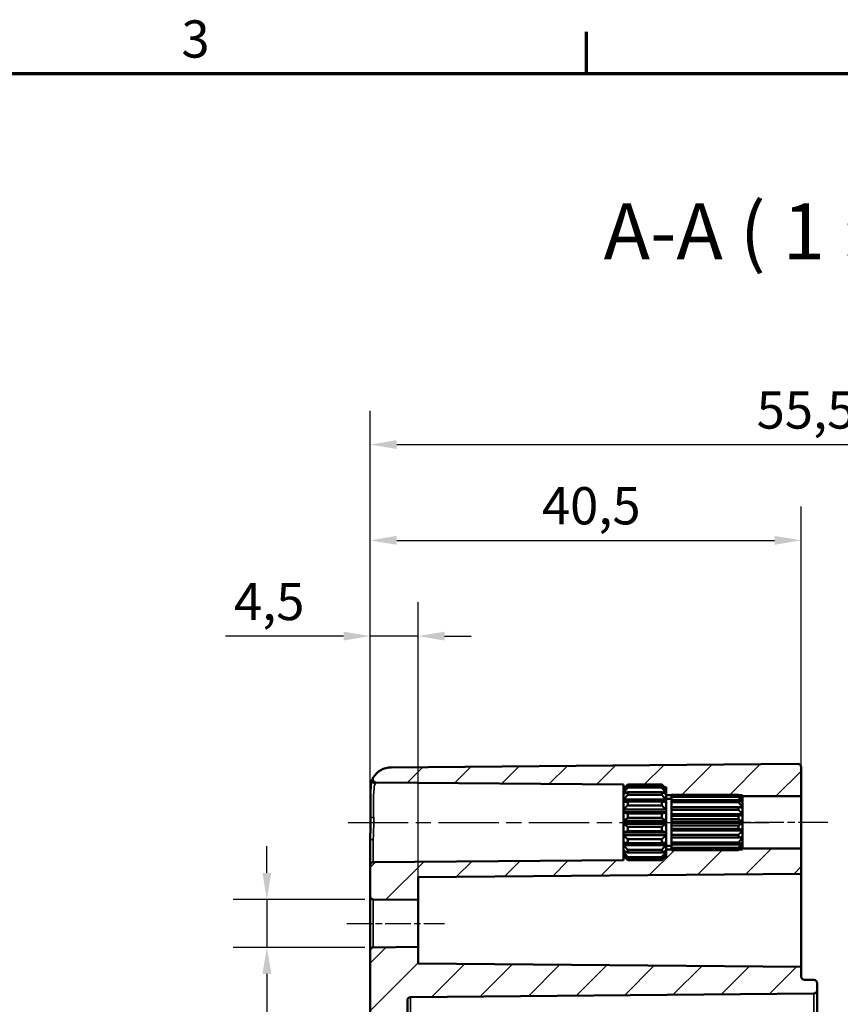
# Model space of a CAD drawing. Units: millimetres. Extents: x 0 to 594, y 0 to 420.
# Drawn here: x 392 to 469, y 323 to 415 of the extents above; entities that cross this region are included whole.
import ezdxf

# ---------------------------------------------------------------- set-up
doc = ezdxf.new("R2010")
doc.units = ezdxf.units.MM
doc.linetypes.add('CHAIN', pattern=[0.3543, 0.2362, -0.0295, 0.0591, -0.0295])
doc.layers.get('0').update_dxf_attribs({"lineweight": 25})
for name, color, linetype, lineweight in [('Bemaßung (ISO)', 7, 'Continuous', 25), ('Mittellinie (ISO)', 7, 'Continuous', 25), ('Rahmen (ISO)', 7, 'Continuous', 70), ('Schraffur (ISO)', 7, 'Continuous', 18), ('Sichtbar (ISO)', 7, 'Continuous', 50), ('Sichtbar schmal (ISO)', 7, 'Continuous', 35), ('Symbol (ISO)', 7, 'Continuous', 25)]:
    doc.layers.add(name, color=color, linetype=linetype, lineweight=lineweight)
doc.styles.add('Bezeichnungstext (DIN)', font='isocpeur.ttf')
doc.styles.add('Notiztext (DIN)', font='isocpeur.ttf')
doc.dimstyles.new('Standard (DIN)', dxfattribs={"dimtxt": 3.5, "dimasz": 2.5, "dimexe": 3.175, "dimexo": 0.8, "dimgap": 0.8, "dimtad": 1, "dimrnd": 1e-08, "dimzin": 0, "dimtxsty": 'Notiztext (DIN)', "dimcen": 0.09, "dimdle": 10, "dimclrd": 256, "dimclre": 256, "dimclrt": 256, "dimadec": 0, "dimazin": 0, "dimtfac": 1, "dimtmove": 0, "dimatfit": 3, "dimfxl": 1, "dimtolj": 1, "dimtzin": 0, "dimlwd": -1, "dimlwe": -1, "dimarcsym": 0})

# ---------------------------------------------------------------- blocks, each defined once
blk = doc.blocks.new('Ränder Standardrahmen')
at = {"layer": 'Rahmen (ISO)'}
blk.add_line((445.5, 410), (445.5, 413.9), dxfattribs=at)
at = {"layer": 'Rahmen (ISO)', "flags": 128}
blk.add_lwpolyline([(10, 10), (10, 410), (584, 410), (584, 10), (10, 10)], dxfattribs=at)
at = {"layer": 'Rahmen (ISO)', "insert": (407.453, 410.4), "char_height": 3.5, "attachment_point": 7, "style": 'Notiztext (DIN)'}
blk.add_mtext('3', dxfattribs=at)
blk = doc.blocks.new('*D25')
at = {"layer": 'Bemaßung (ISO)', "transparency": 16777216}
for p, q in [((415.483, 334.878), (415.483, 337.378)), ((424.683, 332.378), (412.308, 332.378)), ((415.483, 332.378), (415.483, 327.883)), ((424.683, 327.883), (412.308, 327.883)), ((415.483, 325.383), (415.483, 309.977))]:
    blk.add_line(p, q, dxfattribs=at)
for points in [[(415.067, 334.878), (415.9, 334.878), (415.483, 332.378)], [(415.067, 325.383), (415.9, 325.383), (415.483, 327.883)]]:
    blk.add_solid(points, dxfattribs=at)
at = {"layer": 'Defpoints', "color": 0, "transparency": 16777216}
for p in [(425.483, 332.378), (415.483, 327.883), (425.483, 327.883)]:
    blk.add_point(p, dxfattribs=at)
at = {"layer": 'Bemaßung (ISO)', "transparency": 16777216, "insert": (409.417, 310.777), "char_height": 3.5, "attachment_point": 1, "rotation": 90, "style": 'Notiztext (DIN)'}
blk.add_mtext('\\A1;{\\fAIGDT|b0|i0;\\H3.5000;\\ln\\fISOCPEUR|b0|i0;\\H3.5000;}4,5', dxfattribs=at)
blk = doc.blocks.new('*D26')
at = {"layer": 'Bemaßung (ISO)', "transparency": 16777216}
for p, q in [((425.186, 336.383), (425.186, 360.305)), ((429.686, 333.141), (429.686, 360.305)), ((422.686, 357.13), (411.586, 357.13)), ((429.686, 357.13), (425.186, 357.13)), ((432.186, 357.13), (434.686, 357.13))]:
    blk.add_line(p, q, dxfattribs=at)
for points in [[(422.686, 357.547), (422.686, 356.714), (425.186, 357.13)], [(432.186, 357.547), (432.186, 356.714), (429.686, 357.13)]]:
    blk.add_solid(points, dxfattribs=at)
at = {"layer": 'Defpoints', "color": 0, "transparency": 16777216}
for p in [(425.186, 357.13), (425.186, 335.583), (429.686, 332.341)]:
    blk.add_point(p, dxfattribs=at)
at = {"layer": 'Bemaßung (ISO)', "transparency": 16777216, "insert": (412.386, 362.13), "char_height": 3.5, "attachment_point": 1, "style": 'Notiztext (DIN)'}
blk.add_mtext('\\A1;4,5', dxfattribs=at)
blk = doc.blocks.new('*D27')
at = {"layer": 'Bemaßung (ISO)', "transparency": 16777216}
for p, q in [((425.186, 328.383), (425.186, 369.305)), ((465.686, 337.45), (465.686, 369.305)), ((427.686, 366.13), (463.186, 366.13))]:
    blk.add_line(p, q, dxfattribs=at)
for points in [[(427.686, 366.547), (427.686, 365.714), (425.186, 366.13)], [(463.186, 366.547), (463.186, 365.714), (465.686, 366.13)]]:
    blk.add_solid(points, dxfattribs=at)
at = {"layer": 'Defpoints', "color": 0, "transparency": 16777216}
for p in [(465.686, 366.13), (465.686, 336.65), (425.186, 327.583)]:
    blk.add_point(p, dxfattribs=at)
at = {"layer": 'Bemaßung (ISO)', "transparency": 16777216, "insert": (441.323, 371.13), "char_height": 3.5, "attachment_point": 1, "style": 'Notiztext (DIN)'}
blk.add_mtext('\\A1;40,5', dxfattribs=at)
blk = doc.blocks.new('*D29')
at = {"layer": 'Bemaßung (ISO)', "transparency": 16777216}
for p, q in [((425.186, 336.383), (425.186, 378.305)), ((505.686, 336.433), (505.686, 378.305)), ((427.686, 375.13), (503.186, 375.13))]:
    blk.add_line(p, q, dxfattribs=at)
for points in [[(427.686, 375.547), (427.686, 374.714), (425.186, 375.13)], [(503.186, 375.547), (503.186, 374.714), (505.686, 375.13)]]:
    blk.add_solid(points, dxfattribs=at)
at = {"layer": 'Defpoints', "color": 0, "transparency": 16777216}
for p in [(505.686, 375.13), (425.186, 335.583), (505.686, 335.633)]:
    blk.add_point(p, dxfattribs=at)
at = {"layer": 'Bemaßung (ISO)', "transparency": 16777216, "insert": (461.498, 380.13), "char_height": 3.5, "attachment_point": 1, "style": 'Notiztext (DIN)'}
blk.add_mtext('\\A1;55,5', dxfattribs=at)

msp = doc.modelspace()

# ---------------------------------------------------------------- hatches: boundary and pattern name
at = {"layer": 'Schraffur (ISO)'}
h = msp.add_hatch(dxfattribs=at)
h.set_pattern_fill('ANSI31', color=256, scale=25.4, style=0)
h.set_pattern_definition([(45, (0, 0), (-2.245064, 2.245064), [])])
edge = h.paths.add_edge_path()
edge.add_line((452.836, 336.33), (452.586, 336.08))
edge.add_line((452.586, 336.08), (449.386, 336.08))
edge.add_line((449.386, 336.08), (449.136, 336.33))
edge.add_line((449.136, 336.33), (448.986, 336.33))
edge.add_line((448.986, 336.33), (448.986, 336.088))
edge.add_line((448.986, 336.088), (425.483, 335.883))
edge.add_ellipse((425.486, 335.583), major_axis=(-0.003, 0.3), ratio=1, start_angle=0, end_angle=89.5)
edge.add_line((425.186, 335.583), (425.186, 332.678))
edge.add_ellipse((425.486, 332.678), major_axis=(-0.3, 0), ratio=1, start_angle=0, end_angle=89.5)
edge.add_line((425.483, 332.378), (429.686, 332.341))
edge.add_line((429.686, 332.341), (429.686, 334.466))
edge.add_line((429.686, 334.466), (465.686, 334.78))
edge.add_line((465.686, 334.78), (465.686, 337.18))
edge.add_line((465.686, 337.18), (460.186, 337.18))
edge.add_line((460.186, 337.18), (460.186, 337.08))
edge.add_line((460.186, 337.08), (459.836, 337.08))
edge.add_line((459.836, 337.08), (459.786, 337.03))
edge.add_line((459.786, 337.03), (453.486, 337.03))
edge.add_line((453.486, 337.03), (453.486, 337.035))
edge.add_line((453.486, 337.035), (453.486, 337.08))
edge.add_line((453.486, 337.08), (452.986, 337.08))
edge.add_line((452.986, 337.08), (452.986, 336.977))
edge.add_line((452.986, 336.977), (452.986, 336.833))
edge.add_line((452.986, 336.833), (452.986, 336.556))
edge.add_line((452.986, 336.556), (452.986, 336.506))
edge.add_line((452.986, 336.506), (452.986, 336.48))
edge.add_line((452.986, 336.48), (452.986, 336.33))
edge.add_line((452.986, 336.33), (452.836, 336.33))
edge = h.paths.add_edge_path()
edge.add_line((428.686, 226.888), (425.186, 226.888))
edge.add_line((425.186, 226.888), (425.186, 187.466))
edge.add_ellipse((427.186, 187.466), major_axis=(-2, 0), ratio=1, start_angle=0, end_angle=89.5)
edge.add_line((427.168, 185.466), (465.383, 185.133))
edge.add_ellipse((465.386, 185.433), major_axis=(-0.003, -0.3), ratio=1, start_angle=0, end_angle=90.5)
edge.add_line((465.686, 185.433), (465.686, 186.683))
edge.add_ellipse((465.986, 186.683), major_axis=(-0.3, 0), ratio=1, start_angle=270.5, end_angle=360, ccw=False)
edge.add_line((465.983, 186.983), (466.888, 186.991))
edge.add_ellipse((466.886, 187.291), major_axis=(0.003, -0.3), ratio=1, start_angle=0, end_angle=89.5)
edge.add_line((467.186, 187.291), (467.186, 187.97))
edge.add_ellipse((466.886, 187.97), major_axis=(0.3, 0), ratio=1, start_angle=0, end_angle=89.5)
edge.add_line((466.888, 188.27), (428.983, 188.601))
edge.add_ellipse((428.986, 188.901), major_axis=(-0.003, -0.3), ratio=1, start_angle=270.5, end_angle=360, ccw=False)
edge.add_line((428.686, 188.901), (428.686, 226.888))
edge = h.paths.add_edge_path()
edge.add_line((428.686, 226.888), (425.186, 226.888))
edge.add_line((425.186, 226.888), (425.186, 327.583))
edge.add_ellipse((425.486, 327.583), major_axis=(-0.003, 0.3), ratio=1, start_angle=0, end_angle=89.5, ccw=False)
edge.add_line((425.483, 327.883), (429.686, 327.92))
edge.add_line((429.686, 327.92), (429.686, 326.358))
edge.add_line((429.686, 326.358), (465.686, 326.043))
edge.add_line((465.686, 326.043), (465.686, 325.128))
edge.add_ellipse((465.986, 325.128), major_axis=(-0.003, -0.3), ratio=1, start_angle=270.5, end_angle=360)
edge.add_line((465.983, 324.828), (466.888, 324.82))
edge.add_ellipse((466.886, 324.52), major_axis=(0.3, 0), ratio=1, start_angle=0, end_angle=89.5, ccw=False)
edge.add_line((467.186, 324.52), (467.186, 323.841))
edge.add_ellipse((466.886, 323.841), major_axis=(0.003, -0.3), ratio=1, start_angle=0, end_angle=89.5, ccw=False)
edge.add_line((466.888, 323.541), (428.983, 323.21))
edge.add_ellipse((428.986, 322.91), major_axis=(-0.3, 0), ratio=1, start_angle=270.5, end_angle=360)
edge.add_line((428.686, 322.91), (428.686, 226.888))
edge = h.paths.add_edge_path()
edge.add_line((452.836, 342.93), (452.586, 343.18))
edge.add_line((452.586, 343.18), (449.386, 343.18))
edge.add_line((449.386, 343.18), (449.136, 342.93))
edge.add_line((449.136, 342.93), (448.986, 342.93))
edge.add_line((448.986, 342.93), (448.986, 343.173))
edge.add_line((448.986, 343.173), (425.729, 343.376))
edge.add_spline(control_points=[(425.729, 343.376), (425.69, 343.376), (425.652, 343.384), (425.58, 343.414), (425.547, 343.436), (425.492, 343.492), (425.47, 343.524), (425.44, 343.597), (425.432, 343.635), (425.432, 343.702), (425.436, 343.729), (425.45, 343.782), (425.461, 343.808), (425.476, 343.831)], knot_values=[-0.063385, -0.063385, -0.063385, -0.063385, -0.051666, -0.051666, -0.039946, -0.039946, -0.028227, -0.028227, -0.016508, -0.016508, -0.008254, -0.008254, 0, 0, 0, 0], degree=3, periodic=0)
edge.add_ellipse((427.186, 342.794), major_axis=(-0.017, 2), ratio=1, start_angle=0, end_angle=58.27404, ccw=False)
edge.add_line((427.168, 344.794), (465.383, 345.128))
edge.add_ellipse((465.386, 344.828), major_axis=(0.3, 0), ratio=1, start_angle=0, end_angle=90.5, ccw=False)
edge.add_line((465.686, 344.828), (465.686, 342.08))
edge.add_line((465.686, 342.08), (460.186, 342.08))
edge.add_line((460.186, 342.08), (460.186, 342.18))
edge.add_line((460.186, 342.18), (459.836, 342.18))
edge.add_line((459.836, 342.18), (459.786, 342.23))
edge.add_line((459.786, 342.23), (453.486, 342.23))
edge.add_line((453.486, 342.23), (453.486, 342.226))
edge.add_line((453.486, 342.226), (453.486, 342.18))
edge.add_line((453.486, 342.18), (452.986, 342.18))
edge.add_line((452.986, 342.18), (452.986, 342.284))
edge.add_line((452.986, 342.284), (452.986, 342.427))
edge.add_line((452.986, 342.427), (452.986, 342.704))
edge.add_line((452.986, 342.704), (452.986, 342.754))
edge.add_line((452.986, 342.754), (452.986, 342.78))
edge.add_line((452.986, 342.78), (452.986, 342.93))
edge.add_line((452.986, 342.93), (452.836, 342.93))

# ---------------------------------------------------------------- linework, layer by layer
at = {"layer": 'Mittellinie (ISO)', "linetype": 'CHAIN', "ltscale": 23.990969}
msp.add_line((423.106, 339.63), (451.486, 339.63), dxfattribs=at)
at = {"layer": 'Mittellinie (ISO)', "linetype": 'CHAIN', "ltscale": 13.55663}
msp.add_line((450.486, 339.63), (462.686, 339.63), dxfattribs=at)
at = {"layer": 'Mittellinie (ISO)', "linetype": 'CHAIN', "ltscale": 11.667578}
msp.add_line((468.186, 339.63), (457.686, 339.63), dxfattribs=at)
at = {"layer": 'Mittellinie (ISO)', "linetype": 'CHAIN', "ltscale": 10.225917}
msp.add_line((422.983, 330.13), (432.186, 330.13), dxfattribs=at)
at = {"layer": 'Sichtbar (ISO)'}
for p, q in [((465.383, 345.128), (427.168, 344.794)), ((465.686, 342.08), (465.686, 344.828)), ((425.729, 343.376), (448.986, 343.173)), ((448.986, 342.78), (449.386, 343.18)), ((448.986, 343.173), (448.986, 342.93)), ((448.986, 342.93), (449.136, 342.93)), ((448.986, 342.78), (448.986, 342.93)), ((448.986, 342.754), (448.986, 342.78)), ((449.046, 342.754), (448.986, 342.754)), ((448.986, 342.704), (448.986, 342.754)), ((448.986, 342.427), (448.986, 342.704)), ((449.278, 342.427), (448.986, 342.427)), ((448.986, 342.284), (448.986, 342.427)), ((449.386, 343.18), (449.386, 343.174)), ((449.386, 343.18), (452.586, 343.18)), ((449.386, 343.174), (452.586, 343.174)), ((452.586, 343.032), (449.386, 343.032)), ((449.386, 343.032), (449.386, 342.889)), ((449.386, 342.889), (452.586, 342.889)), ((452.586, 342.479), (449.386, 342.479)), ((449.386, 342.479), (449.386, 342.211)), ((452.586, 343.174), (452.586, 343.18)), ((452.986, 342.78), (452.586, 343.18)), ((452.586, 342.889), (452.586, 343.032)), ((452.586, 342.211), (452.586, 342.479)), ((452.986, 342.427), (452.694, 342.427)), ((452.836, 342.93), (452.986, 342.93)), ((452.986, 342.754), (452.926, 342.754)), ((452.986, 342.93), (452.986, 342.78)), ((452.986, 342.78), (452.986, 342.754)), ((452.986, 342.754), (452.986, 342.704)), ((452.986, 342.704), (452.986, 342.427)), ((452.986, 342.427), (452.986, 342.284)), ((448.986, 341.763), (448.986, 342.284)), ((452.986, 341.763), (448.986, 341.763)), ((448.986, 341.543), (448.986, 341.763)), ((448.986, 340.842), (448.986, 341.543)), ((449.386, 342.211), (452.586, 342.211)), ((452.586, 341.583), (449.386, 341.583)), ((449.386, 341.583), (449.386, 341.221)), ((452.586, 341.221), (452.586, 341.583)), ((452.986, 342.284), (452.986, 341.763)), ((452.986, 342.18), (453.486, 342.18)), ((452.986, 341.83), (453.486, 341.83)), ((452.986, 341.763), (452.986, 341.543)), ((452.986, 341.543), (452.986, 340.842)), ((453.486, 342.226), (453.486, 342.23)), ((453.486, 342.23), (459.786, 342.23)), ((453.486, 342.122), (453.486, 342.226)), ((453.486, 342.226), (459.786, 342.226)), ((459.786, 342.122), (453.486, 342.122)), ((453.486, 342.017), (453.486, 342.122)), ((453.486, 341.717), (453.486, 342.017)), ((453.486, 342.017), (459.786, 342.017)), ((459.786, 341.717), (453.486, 341.717)), ((453.486, 341.52), (453.486, 341.717)), ((453.486, 341.069), (453.486, 341.52)), ((453.486, 341.52), (459.786, 341.52)), ((459.786, 342.226), (459.786, 342.23)), ((460.186, 341.83), (459.786, 342.23)), ((459.786, 342.017), (459.786, 342.122)), ((459.786, 341.52), (459.786, 341.717)), ((459.836, 342.18), (460.186, 342.18)), ((460.186, 341.551), (460.123, 341.551)), ((460.186, 341.802), (460.173, 341.802)), ((460.186, 342.18), (460.186, 342.08)), ((460.186, 342.08), (465.686, 342.08)), ((460.186, 341.83), (460.186, 342.08)), ((460.186, 341.83), (460.186, 341.802)), ((460.186, 341.802), (460.186, 341.791)), ((460.186, 341.791), (460.186, 341.551)), ((460.186, 341.551), (460.186, 341.519)), ((460.186, 341.519), (460.186, 341.069)), ((465.686, 342.08), (465.686, 337.18)), ((452.986, 340.842), (448.986, 340.842)), ((448.986, 340.571), (448.986, 340.842)), ((452.986, 340.571), (448.986, 340.571)), ((448.986, 339.774), (448.986, 340.571)), ((449.386, 341.221), (452.586, 341.221)), ((452.986, 340.842), (452.986, 340.571)), ((452.986, 340.571), (452.986, 339.774)), ((460.186, 341.069), (453.486, 341.069)), ((459.786, 341.061), (453.486, 341.061)), ((453.486, 340.796), (453.486, 341.061)), ((453.486, 340.413), (453.486, 340.796)), ((453.486, 340.796), (459.786, 340.796)), ((459.786, 340.796), (459.786, 341.061)), ((460.186, 341.069), (460.186, 341.02)), ((460.186, 341.02), (460.186, 340.413)), ((452.986, 339.774), (448.986, 339.774)), ((448.986, 339.487), (448.986, 339.774)), ((452.586, 340.451), (449.386, 340.451)), ((449.386, 340.451), (449.386, 340.04)), ((449.386, 340.04), (452.586, 340.04)), ((452.586, 340.04), (452.586, 340.451)), ((452.986, 339.774), (452.986, 339.487)), ((460.186, 340.413), (453.486, 340.413)), ((453.486, 340.232), (453.486, 340.353)), ((460.186, 340.353), (453.486, 340.353)), ((459.786, 340.232), (453.486, 340.232)), ((453.486, 339.93), (453.486, 340.232)), ((453.486, 339.662), (453.486, 339.93)), ((453.486, 339.93), (459.786, 339.93)), ((460.186, 339.662), (453.486, 339.662)), ((460.186, 339.598), (453.486, 339.598)), ((453.486, 339.33), (453.486, 339.598)), ((459.786, 339.93), (459.786, 340.232)), ((460.186, 340.413), (460.186, 340.353)), ((460.186, 340.353), (460.186, 339.662)), ((460.186, 339.662), (460.186, 339.598)), ((460.186, 339.598), (460.186, 338.908)), ((448.986, 338.689), (448.986, 339.487)), ((452.986, 339.487), (448.986, 339.487)), ((452.986, 338.689), (448.986, 338.689)), ((448.986, 338.419), (448.986, 338.689)), ((449.386, 339.221), (449.386, 338.809)), ((452.586, 339.221), (449.386, 339.221)), ((449.386, 338.809), (452.586, 338.809)), ((452.586, 338.809), (452.586, 339.221)), ((452.986, 339.487), (452.986, 338.689)), ((452.986, 338.689), (452.986, 338.419)), ((459.786, 339.33), (453.486, 339.33)), ((453.486, 339.029), (453.486, 339.33)), ((453.486, 338.908), (453.486, 339.029)), ((453.486, 339.029), (459.786, 339.029)), ((460.186, 338.908), (453.486, 338.908)), ((453.486, 338.465), (453.486, 338.848)), ((460.186, 338.848), (453.486, 338.848)), ((459.786, 339.029), (459.786, 339.33)), ((460.186, 338.908), (460.186, 338.848)), ((460.186, 338.848), (460.186, 338.241)), ((425.186, 337.911), (425.186, 335.583)), ((452.986, 338.419), (448.986, 338.419)), ((448.986, 337.718), (448.986, 338.419)), ((448.986, 337.497), (448.986, 337.718)), ((452.586, 338.039), (449.386, 338.039)), ((449.386, 338.039), (449.386, 337.677)), ((452.586, 337.677), (452.586, 338.039)), ((452.986, 338.419), (452.986, 337.718)), ((452.986, 337.718), (452.986, 337.497)), ((459.786, 338.465), (453.486, 338.465)), ((453.486, 338.2), (453.486, 338.465)), ((453.486, 338.2), (459.786, 338.2)), ((453.486, 337.74), (453.486, 338.192)), ((460.186, 338.192), (453.486, 338.192)), ((459.786, 337.74), (453.486, 337.74)), ((453.486, 337.544), (453.486, 337.74)), ((459.786, 338.2), (459.786, 338.465)), ((459.786, 337.544), (459.786, 337.74)), ((460.186, 338.241), (460.186, 338.192)), ((460.186, 338.192), (460.186, 337.741)), ((460.186, 337.741), (460.186, 337.709)), ((452.986, 337.497), (448.986, 337.497)), ((448.986, 336.977), (448.986, 337.497)), ((448.986, 336.833), (448.986, 336.977)), ((449.278, 336.833), (448.986, 336.833)), ((448.986, 336.556), (448.986, 336.833)), ((449.386, 337.677), (452.586, 337.677)), ((452.586, 337.05), (449.386, 337.05)), ((449.386, 337.05), (449.386, 336.781)), ((452.586, 336.781), (452.586, 337.05)), ((452.986, 336.833), (452.694, 336.833)), ((452.986, 337.497), (452.986, 336.977)), ((452.986, 337.43), (453.486, 337.43)), ((453.486, 337.08), (452.986, 337.08)), ((452.986, 336.977), (452.986, 336.833)), ((452.986, 336.833), (452.986, 336.556)), ((453.486, 337.544), (459.786, 337.544)), ((453.486, 337.244), (453.486, 337.544)), ((459.786, 337.244), (453.486, 337.244)), ((453.486, 337.139), (453.486, 337.244)), ((453.486, 337.139), (459.786, 337.139)), ((453.486, 337.035), (453.486, 337.139)), ((459.786, 337.035), (453.486, 337.035)), ((453.486, 337.03), (453.486, 337.035)), ((453.486, 337.03), (459.786, 337.03)), ((460.186, 337.43), (459.786, 337.03)), ((459.786, 337.139), (459.786, 337.244)), ((459.786, 337.03), (459.786, 337.035)), ((460.186, 337.08), (459.836, 337.08)), ((460.186, 337.709), (460.123, 337.709)), ((460.186, 337.458), (460.173, 337.458)), ((460.186, 337.709), (460.186, 337.47)), ((460.186, 337.47), (460.186, 337.458)), ((460.186, 337.458), (460.186, 337.43)), ((460.186, 337.18), (460.186, 337.43)), ((465.686, 337.18), (460.186, 337.18)), ((460.186, 337.18), (460.186, 337.08)), ((465.686, 334.78), (465.686, 337.18)), ((448.986, 336.088), (425.483, 335.883)), ((448.986, 336.506), (448.986, 336.556)), ((449.046, 336.506), (448.986, 336.506)), ((448.986, 336.48), (448.986, 336.506)), ((448.986, 336.33), (448.986, 336.48)), ((448.986, 336.48), (449.386, 336.08)), ((449.136, 336.33), (448.986, 336.33)), ((448.986, 336.33), (448.986, 336.088)), ((449.386, 336.781), (452.586, 336.781)), ((452.586, 336.372), (449.386, 336.372)), ((449.386, 336.372), (449.386, 336.229)), ((449.386, 336.229), (452.586, 336.229)), ((452.586, 336.086), (449.386, 336.086)), ((449.386, 336.086), (449.386, 336.08)), ((449.386, 336.08), (452.586, 336.08)), ((452.986, 336.48), (452.586, 336.08)), ((452.586, 336.229), (452.586, 336.372)), ((452.586, 336.08), (452.586, 336.086)), ((452.986, 336.33), (452.836, 336.33)), ((452.986, 336.506), (452.926, 336.506)), ((452.986, 336.556), (452.986, 336.506)), ((452.986, 336.506), (452.986, 336.48)), ((452.986, 336.48), (452.986, 336.33)), ((425.186, 335.583), (425.186, 332.678)), ((429.686, 334.466), (465.686, 334.78)), ((429.686, 332.341), (429.686, 334.466)), ((465.686, 334.78), (465.686, 326.043)), ((425.186, 332.678), (425.186, 327.583)), ((425.483, 332.378), (429.686, 332.341)), ((429.686, 332.341), (429.686, 327.92)), ((425.186, 327.583), (425.186, 226.888)), ((429.686, 327.92), (425.483, 327.883)), ((429.686, 326.358), (429.686, 327.92)), ((465.686, 326.043), (429.686, 326.358)), ((465.686, 325.128), (465.686, 326.043)), ((466.888, 324.82), (465.983, 324.828)), ((467.186, 323.841), (467.186, 324.52)), ((467.186, 321.53), (467.186, 323.841)), ((428.983, 323.21), (466.888, 323.541)), ((428.686, 226.888), (428.686, 322.91))]:
    msp.add_line(p, q, dxfattribs=at)
for centre, radius, start, end in [((465.386, 344.828), 0.3, 0, 90.5), ((427.186, 342.794), 2, 90.5, 148.77404), ((425.486, 335.583), 0.3, 90.5, 180), ((425.486, 332.678), 0.3, 180, 269.5), ((425.486, 327.583), 0.3, 90.5, 180), ((465.986, 325.128), 0.3, 180, 269.5), ((466.886, 324.52), 0.3, 0, 89.5), ((466.886, 323.841), 0.3, 270.5, 0), ((428.986, 322.91), 0.3, 90.5, 180)]:
    msp.add_arc(centre, radius, start, end, dxfattribs=at)
for points, knots in [([(425.223, 340.122), (425.214, 340.444), (425.21, 340.763), (425.206, 341.373), (425.206, 341.66), (425.212, 342.198), (425.217, 342.446), (425.238, 342.887), (425.252, 343.079), (425.3, 343.414), (425.33, 343.553), (425.395, 343.684)], [0, 0, 0, 0, 0.0964113, 0.0964113, 0.1928227, 0.1928227, 0.289234, 0.289234, 0.3856454, 0.3856454, 0.4820567, 0.4820567, 0.4820567, 0.4820567]), ([(425.476, 343.831), (425.476, 343.831), (425.475, 343.831), (425.471, 343.824), (425.439, 343.774), (425.395, 343.684)], [-0.1005623, -0.1005623, -0.1005623, -0.1005623, -0.093324, -0.093324, 0, 0, 0, 0]), ([(425.476, 343.831), (425.461, 343.808), (425.45, 343.782), (425.436, 343.729), (425.432, 343.702), (425.432, 343.635), (425.44, 343.597), (425.47, 343.524), (425.492, 343.492), (425.547, 343.436), (425.58, 343.414), (425.652, 343.384), (425.69, 343.376), (425.729, 343.376)], [-0.06338497, -0.06338497, -0.06338497, -0.06338497, -0.05513115, -0.05513115, -0.04687734, -0.04687734, -0.035158, -0.035158, -0.02343867, -0.02343867, -0.01171933, -0.01171933, 0, 0, 0, 0]), ([(425.186, 337.911), (425.186, 338.053), (425.19, 338.197), (425.199, 338.489), (425.206, 338.636), (425.217, 338.931), (425.222, 339.079), (425.228, 339.376), (425.23, 339.526), (425.229, 339.825), (425.227, 339.974), (425.223, 340.122)], [0, 0, 0, 0, 0.0454041, 0.0454041, 0.0908081, 0.0908081, 0.1362122, 0.1362122, 0.1816163, 0.1816163, 0.2270203, 0.2270203, 0.2270203, 0.2270203])]:
    msp.add_open_spline(points, degree=3, knots=knots, dxfattribs=at)
for points, weights in [([(448.986, 342.754), (449.17, 342.952), (449.386, 343.174)], [1, 1.00240019955, 1]), ([(449.386, 343.032), (449.17, 342.858), (448.986, 342.704)], [1, 1.00240019955, 1]), ([(448.986, 342.427), (449.17, 342.644), (449.386, 342.889)], [1, 1.00240019955, 1]), ([(449.386, 342.479), (449.17, 342.376), (448.986, 342.284)], [1, 1.00240019955, 1]), ([(452.586, 343.174), (452.802, 342.952), (452.986, 342.754)], [1, 1.00240019955, 1]), ([(452.986, 342.704), (452.802, 342.858), (452.586, 343.032)], [1, 1.00240019955, 1]), ([(452.586, 342.889), (452.802, 342.644), (452.986, 342.427)], [1, 1.00240019955, 1]), ([(452.986, 342.284), (452.802, 342.376), (452.586, 342.479)], [1, 1.00240019955, 1]), ([(448.986, 341.763), (449.17, 341.974), (449.386, 342.211)], [1, 1.00240019955, 1]), ([(449.386, 341.583), (449.17, 341.562), (448.986, 341.543)], [1, 1.00240019955, 1]), ([(452.586, 342.211), (452.802, 341.974), (452.986, 341.763)], [1, 1.00240019955, 1]), ([(452.986, 341.543), (452.802, 341.562), (452.586, 341.583)], [1, 1.00240019955, 1]), ([(459.786, 342.226), (460.009, 341.996), (460.186, 341.802)], [1, 1.00477478172, 1]), ([(460.186, 341.791), (460.009, 341.943), (459.786, 342.122)], [1, 1.00477478172, 1]), ([(459.786, 342.017), (460.009, 341.765), (460.186, 341.551)], [1, 1.00477478172, 1]), ([(460.186, 341.519), (460.009, 341.61), (459.786, 341.717)], [1, 1.00477478172, 1]), ([(459.786, 341.52), (460.009, 341.276), (460.186, 341.069)], [1, 1.00477478172, 1]), ([(448.986, 340.842), (449.17, 341.02), (449.386, 341.221)], [1, 1.00240019955, 1]), ([(449.386, 340.451), (449.17, 340.515), (448.986, 340.571)], [1, 1.00240019955, 1]), ([(452.586, 341.221), (452.802, 341.02), (452.986, 340.842)], [1, 1.00240019955, 1]), ([(452.986, 340.571), (452.802, 340.515), (452.586, 340.451)], [1, 1.00240019955, 1]), ([(460.186, 341.02), (460.009, 341.039), (459.786, 341.061)], [1, 1.00477478172, 1]), ([(459.786, 340.796), (460.009, 340.588), (460.186, 340.413)], [1, 1.00477478172, 1]), ([(448.986, 339.774), (449.17, 339.899), (449.386, 340.04)], [1, 1.00240019955, 1]), ([(452.586, 340.04), (452.802, 339.899), (452.986, 339.774)], [1, 1.00240019955, 1]), ([(460.186, 340.353), (460.009, 340.297), (459.786, 340.232)], [1, 1.00477478172, 1]), ([(459.786, 339.93), (460.009, 339.785), (460.186, 339.662)], [1, 1.00477478172, 1]), ([(460.186, 339.598), (460.009, 339.476), (459.786, 339.33)], [1, 1.00477478172, 1]), ([(449.386, 339.221), (449.17, 339.362), (448.986, 339.487)], [1, 1.00240019955, 1]), ([(448.986, 338.689), (449.17, 338.746), (449.386, 338.809)], [1, 1.00240019955, 1]), ([(452.986, 339.487), (452.802, 339.362), (452.586, 339.221)], [1, 1.00240019955, 1]), ([(452.586, 338.809), (452.802, 338.746), (452.986, 338.689)], [1, 1.00240019955, 1]), ([(459.786, 339.029), (460.009, 338.963), (460.186, 338.908)], [1, 1.00477478172, 1]), ([(460.186, 338.848), (460.009, 338.673), (459.786, 338.465)], [1, 1.00477478172, 1]), ([(449.386, 338.039), (449.17, 338.24), (448.986, 338.419)], [1, 1.00240019955, 1]), ([(448.986, 337.718), (449.17, 337.699), (449.386, 337.677)], [1, 1.00240019955, 1]), ([(452.986, 338.419), (452.802, 338.24), (452.586, 338.039)], [1, 1.00240019955, 1]), ([(452.586, 337.677), (452.802, 337.699), (452.986, 337.718)], [1, 1.00240019955, 1]), ([(459.786, 338.2), (460.009, 338.222), (460.186, 338.241)], [1, 1.00477478172, 1]), ([(460.186, 338.192), (460.009, 337.985), (459.786, 337.74)], [1, 1.00477478172, 1]), ([(459.786, 337.544), (460.009, 337.651), (460.186, 337.741)], [1, 1.00477478172, 1]), ([(449.386, 337.05), (449.17, 337.287), (448.986, 337.497)], [1, 1.00240019955, 1]), ([(448.986, 336.977), (449.17, 336.885), (449.386, 336.781)], [1, 1.00240019955, 1]), ([(449.386, 336.372), (449.17, 336.616), (448.986, 336.833)], [1, 1.00240019955, 1]), ([(452.986, 337.497), (452.802, 337.287), (452.586, 337.05)], [1, 1.00240019955, 1]), ([(452.586, 336.781), (452.802, 336.885), (452.986, 336.977)], [1, 1.00240019955, 1]), ([(452.986, 336.833), (452.802, 336.616), (452.586, 336.372)], [1, 1.00240019955, 1]), ([(460.186, 337.709), (460.009, 337.496), (459.786, 337.244)], [1, 1.00477478172, 1]), ([(459.786, 337.139), (460.009, 337.318), (460.186, 337.47)], [1, 1.00477478172, 1]), ([(460.186, 337.458), (460.009, 337.264), (459.786, 337.035)], [1, 1.00477478172, 1]), ([(448.986, 336.556), (449.17, 336.402), (449.386, 336.229)], [1, 1.00240019955, 1]), ([(449.386, 336.086), (449.17, 336.309), (448.986, 336.506)], [1, 1.00240019955, 1]), ([(452.586, 336.229), (452.802, 336.402), (452.986, 336.556)], [1, 1.00240019955, 1]), ([(452.986, 336.506), (452.802, 336.309), (452.586, 336.086)], [1, 1.00240019955, 1])]:
    msp.add_rational_spline(points, weights, degree=2, dxfattribs=at)
at = {"layer": 'Sichtbar schmal (ISO)'}
for p, q in [((425.483, 335.883), (425.483, 338.038)), ((425.483, 327.883), (425.483, 332.378)), ((428.983, 321.53), (428.983, 323.21)), ((466.888, 323.541), (466.888, 321.53))]:
    msp.add_line(p, q, dxfattribs=at)
for centre, major_axis, ratio, start_param, end_param in [((425.663, 343.551), (-0.269, 0.133), 0.96207, 0, 2.007869), ((425.523, 340.13), (-0.3, -0.008), 0.123278, 0, 1.558823), ((425.486, 337.911), (-0.3, 0), 0.42486, 4.721116, 6.283185)]:
    msp.add_ellipse(centre, major_axis=major_axis, ratio=ratio, start_param=start_param, end_param=end_param, dxfattribs=at)
for points, knots in [([(425.661, 343.26), (425.698, 343.33), (425.726, 343.37), (425.729, 343.375), (425.729, 343.376), (425.729, 343.376)], [0, 0, 0, 0, 0.093324, 0.093324, 0.1005623, 0.1005623, 0.1005623, 0.1005623]), ([(425.52, 340.093), (425.513, 340.333), (425.509, 340.572), (425.503, 341.174), (425.503, 341.522), (425.511, 342.113), (425.519, 342.362), (425.552, 342.867), (425.586, 343.093), (425.649, 343.238), (425.655, 343.249), (425.661, 343.26)], [0, 0, 0, 0, 0.07829, 0.07829, 0.203554, 0.203554, 0.3131368, 0.3131368, 0.4677958, 0.4677958, 0.4820567, 0.4820567, 0.4820567, 0.4820567]), ([(425.483, 338.038), (425.483, 338.197), (425.489, 338.361), (425.502, 338.698), (425.51, 338.87), (425.516, 339.043), (425.522, 339.216), (425.526, 339.391), (425.527, 339.743), (425.525, 339.92), (425.52, 340.093)], [0, 0, 0, 0, 0.0567551, 0.0567551, 0.1135102, 0.1135102, 0.1135102, 0.1702652, 0.1702652, 0.2270203, 0.2270203, 0.2270203, 0.2270203])]:
    msp.add_open_spline(points, degree=3, knots=knots, dxfattribs=at)

# ---------------------------------------------------------------- block references
msp.add_blockref('Ränder Standardrahmen', (0, 0))

# ---------------------------------------------------------------- texts
at = {"layer": 'Symbol (ISO)', "insert": (447.126, 390.898), "char_height": 5.25, "attachment_point": 7, "style": 'Bezeichnungstext (DIN)'}
msp.add_mtext('A-A ( 1 : 1 )', dxfattribs=at)

# ---------------------------------------------------------------- dimensions: what is measured, and where the dimension line sits
at = {"layer": 'Bemaßung (ISO)'}
for base, p1, p2, override, picture, middle in [((505.686, 375.13), (425.186, 335.583), (505.686, 335.633), {"dimdec": 1, "dimlfac": 0.689441, "dimtp": 0, "dimtm": 0, "dimtdec": 2, "dimtofl": 0, "dimatfit": 1}, '*D29', (465.436, 375.13)), ((425.186, 357.13), (429.686, 332.341), (425.186, 335.583), {"dimdec": 1, "dimtp": 0, "dimtm": 0, "dimtdec": 2, "dimtofl": 1, "dimatfit": 1}, '*D26', (415.273, 357.13))]:
    dim = msp.add_linear_dim(base=base, p1=p1, p2=p2, dimstyle='Standard (DIN)', override=override, dxfattribs=at)
    dim.commit()
    dim.dimension.update_dxf_attribs({"geometry": picture, "text_midpoint": middle, "dimtype": 160})
dim = msp.add_linear_dim(base=(465.686, 366.13), p1=(425.186, 327.583), p2=(465.686, 336.65), angle=180, dimstyle='Standard (DIN)', override={"dimdec": 1, "dimtp": 0, "dimtm": 0, "dimtdec": 2, "dimtofl": 0, "dimatfit": 1}, dxfattribs=at)
dim.commit()
dim.dimension.update_dxf_attribs({"geometry": '*D27', "text_midpoint": (445.436, 366.13), "dimtype": 160})
dim = msp.add_linear_dim(base=(415.483, 327.883), p1=(425.483, 332.378), p2=(425.483, 327.883), angle=90, text='{\\fAIGDT|b0|i0;\\H3.5000;\\ln\\fISOCPEUR|b0|i0;\\H3.5000;}<>', dimstyle='Standard (DIN)', override={"dimdec": 1, "dimtp": 0, "dimtm": 0, "dimtdec": 2, "dimtofl": 1, "dimatfit": 1}, dxfattribs=at)
dim.commit()
dim.dimension.update_dxf_attribs({"geometry": '*D25', "text_midpoint": (415.483, 315.73), "dimtype": 160})

doc.saveas('drawing.dxf')
